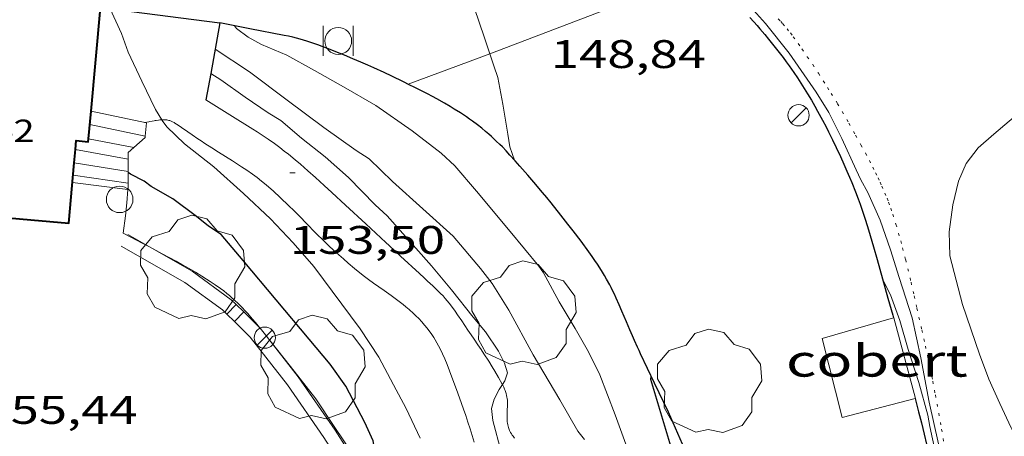
# Model space of a CAD drawing. Units: inches. Extents: x 452998 to 454004, y 4600998 to 4601508.
# Drawn here: x 453635 to 453672, y 4601251 to 4601267 of the extents above; entities that cross this region are included whole.
import ezdxf
from ezdxf.enums import TextEntityAlignment as Align

# ---------------------------------------------------------------- set-up
doc = ezdxf.new("R2010")
doc.units = ezdxf.units.IN
doc.header["$MEASUREMENT"] = 0
doc.linetypes.add('PUNTOS', pattern=[0.25, 0, -0.25])
for name, color, linetype, lineweight in [('ALTRES CARRETERES ASFALTADES', 7, 'Continuous', 0), ('ARBRE', 7, 'Continuous', 0), ('BOSC', 7, 'Continuous', 0), ('CAMI i PISTA FORESTAL', 7, 'Continuous', 0), ('COBERT', 7, 'Continuous', 0), ('CORBA DE NIVELL', 7, 'Continuous', 0), ('CORBA MESTRA', 7, 'Continuous', 0), ('COTA ALTIMETRICA', 7, 'Continuous', 0), ('COTA EDIFICI', 7, 'Continuous', 0), ('ESCALES', 7, 'Continuous', 0), ('FACANA EXTERIOR', 7, 'Continuous', 0), ('FANAL', 7, 'Continuous', 0), ('LIMIT DE PAVIMENT', 7, 'Continuous', 0), ('LIMIT ESPLANADA DE TERRA', 7, 'Continuous', 0), ('MUR', 7, 'Continuous', 0), ('MUR CONTENCIO', 7, 'Continuous', 0), ('PAL', 7, 'Continuous', 0), ('PAPERERA', 7, 'Continuous', 0), ('TANCA DE PROTECCIO DE VIAL', 7, 'Continuous', 0)]:
    doc.layers.add(name, color=color, linetype=linetype, lineweight=lineweight)
doc.styles.add('Style-Arial', font='ARIAL.TTF')
doc.linetypes.add('bosc', pattern='A,-2.235,[9,dgnlstyle-mataro.shx,S=0.035752,R=0,X=0,Y=0],-2.235', length=4.47)

# ---------------------------------------------------------------- blocks, each defined once
blk = doc.blocks.new('PAPERE')
at = {"color": 0, "linetype": 'ByBlock', "lineweight": -2, "flags": 128}
for points in [[(-0.749, 0.752), (-0.749, -0.748)], [(0.751, -0.748), (0.751, 0.752)]]:
    blk.add_lwpolyline(points, dxfattribs=at)
at = {"color": 0, "linetype": 'ByBlock', "lineweight": -2}
blk.add_circle((0, 0), 0.675, dxfattribs=at)
blk = doc.blocks.new('FANAL')
at = {"color": 0, "linetype": 'ByBlock', "lineweight": -2}
blk.add_line((0.283, 0.283), (-0.283, -0.283), dxfattribs=at)
blk.add_circle((0.0002620689868927002, 0.0006722288131713868), 0.40000000060146, dxfattribs=at)
blk = doc.blocks.new('ARBRE')
at = {"color": 0, "linetype": 'ByBlock', "lineweight": -2, "flags": 128}
blk.add_lwpolyline([(-0.507, -1.872), (-1.415, -1.448), (-1.697, -0.9400000000000001), (-1.675, -0.342), (-1.951, 0.138), (-1.943, 0.686), (-1.511, 1.208), (-0.871, 1.406), (-0.543, 1.846), (-0.027, 2.012), (0.541, 1.882), (0.933, 1.428), (1.495, 1.262), (1.921, 0.6940000000000001), (1.969, 0.068), (1.593, -0.562), (1.593, -1.098), (1.229, -1.618), (0.505, -1.886), (-0.049, -1.762), (-0.507, -1.872)], dxfattribs=at)
blk = doc.blocks.new('PAL')
at = {"color": 0, "linetype": 'ByBlock', "lineweight": -2}
blk.add_circle((0, 0), 0.5000000000992941, dxfattribs=at)
blk = doc.blocks.new('COTA')
at = {"color": 0, "linetype": 'ByBlock', "lineweight": -2}
blk.add_line((0, 0), (0.2, 0), dxfattribs=at)

msp = doc.modelspace()

# ---------------------------------------------------------------- linework, layer by layer
at = {"layer": 'ALTRES CARRETERES ASFALTADES', "color": 1, "linetype": 'Continuous', "lineweight": 20, "extrusion": (-0.01175212712057799, -0.08406825700581558, 0.996390694292227), "elevation": -391996.1614668525, "flags": 128}
msp.add_lwpolyline([(-187757.8416221331, 4603092.975109721), (-187757.8416221332, 4603092.315398155)], dxfattribs=at)
at = {"layer": 'ALTRES CARRETERES ASFALTADES', "color": 1, "linetype": 'Continuous', "lineweight": 20}
for points in [[(453638.7942415255, 4601259.032261508, 155.4472410050288), (453639.5292397058, 4601258.642255326, 155.4432409988273), (453639.779908105, 4601258.508904118, 155.4418768115561)], [(453639.779908105, 4601258.508904118, 155.4418768115561), (453640.2642378786, 4601258.251249143, 155.4392409926257), (453640.5452371762, 4601258.101246778, 155.4372409895249), (453640.7892365453, 4601257.96824472, 155.4342409848736), (453641.0022359801, 4601257.850242921, 155.4322409817729), (453641.1882354793, 4601257.746241349, 155.4292409771216), (453641.5092345431, 4601257.557238621, 155.4232409678192), (453641.7482338058, 4601257.41123658, 155.4182409600672), (453641.926233232, 4601257.299235056, 155.4142409538657), (453642.0582327765, 4601257.21223392, 155.410240947664), (453642.2552320728, 4601257.079232219, 155.405240939912), (453642.4492313265, 4601256.941230533, 155.3992409306096), (453642.5712308252, 4601256.850229466, 155.395240924408), (453642.6832303235, 4601256.761228478, 155.3902409166561), (453642.7852298367, 4601256.676227572, 155.3852409089041), (453642.8792293603, 4601256.594226732, 155.380240901152), (453642.9662288957, 4601256.51522595, 155.3752408934), (453643.1252279965, 4601256.364224509, 155.3662408794465), (453643.2602271739, 4601256.228223274, 155.3572408654928), (453643.3752264341, 4601256.107222213, 155.3492408530896), (453643.4742257606, 4601255.998221294, 155.3422408422369), (453643.6442245673, 4601255.806219706, 155.3302408236321), (453643.7692236382, 4601255.658218527, 155.3222408112288), (453643.923182325, 4601255.470604766, 155.3129863783682)], [(453643.923182325, 4601255.470604766, 155.3129863783682), (453643.9522222299, 4601255.435216794, 155.3112407941744), (453644.0922373676, 4601255.259417273, 155.3050178398798)], [(453644.0922373676, 4601255.259417273, 155.3050178398798), (453644.1322207942, 4601255.209215079, 155.3032407817712), (453645.0822131088, 4601254.002205998, 155.2672407259568), (453646.0332054175, 4601252.794196909, 155.2312406701424)], [(453646.0332054175, 4601252.794196909, 155.2312406701424), (453646.728198604, 4601251.754190024, 155.1472405399088), (453647.424191792, 4601250.714183131, 155.0632404096752), (453647.5411906227, 4601250.536181967, 155.0492403879696), (453647.6481895064, 4601250.367180893, 155.0372403693648), (453647.7471884458, 4601250.207179894, 155.0262403523104), (453647.8371874397, 4601250.056178976, 155.0172403383568), (453647.9719754783, 4601249.822542281, 155.0033529032468)]]:
    msp.add_polyline3d(points, dxfattribs=at)
at = {"layer": 'BOSC', "color": 3, "linetype": 'bosc', "lineweight": 20}
msp.add_polyline3d([(453673.3332222408, 4601249.432984559, 151.0152341336561), (453672.648231149, 4601250.746991794, 151.0152341336561), (453672.1692376676, 4601251.703996912, 151.0152341336561), (453671.7492439287, 4601252.615001511, 151.0152341336561), (453671.335250237, 4601253.531006073, 151.0152341336561), (453670.9862568206, 4601254.470010176, 151.0152341336561), (453670.3432700428, 4601256.344017961, 151.0152341336561), (453669.8672831444, 4601258.1680244, 151.0152341336561), (453669.8442900211, 4601259.079025987, 151.0152341336561), (453669.9782978923, 4601260.089026536, 151.0152341336561), (453670.1873050147, 4601260.98502634, 151.0152341336561), (453670.4783104888, 4601261.647025158, 151.0152341336561), (453670.9283157087, 4601262.243022668, 151.0072341212528), (453671.5233205083, 4601262.754018946, 150.9272339972208), (453672.0993250661, 4601263.237015324, 150.9032339600112), (453673.1233331714, 4601264.096008886, 150.8872339352048), (453673.7123369678, 4601264.476005006, 150.8072338111728), (453674.504340381, 4601264.763999444, 150.77523376156), (453675.5223430519, 4601264.907991942, 150.77523376156), (453676.1063438738, 4601264.896987493, 150.7832337739633), (453676.6843436925, 4601264.754982888, 150.7272336871408), (453678.3223419982, 4601264.196969595, 150.5672334390768), (453679.8043398646, 4601263.612957444, 150.4632332778352), (453680.3703242593, 4601263.398423181, 150.4512942186951)], dxfattribs=at)
at = {"layer": 'CAMI i PISTA FORESTAL', "color": 7, "linetype": 'Continuous', "lineweight": 0}
for points in [[(453641.9012843485, 4601264.041245699, 153.7692384034576), (453642.7972815037, 4601263.483238035, 153.7352383507441), (453643.6722787251, 4601262.938230551, 153.695238288728), (453643.8292782173, 4601262.839229207, 153.6882382778752), (453643.9742777213, 4601262.744227959, 153.6812382670224), (453644.2442767514, 4601262.561225627, 153.6672382453168), (453644.4762758591, 4601262.39622361, 153.655238226712), (453644.6772750402, 4601262.247221855, 153.645238211208), (453644.8502743069, 4601262.115220336, 153.635238195704), (453645.0012736456, 4601261.997219008, 153.6272381833008), (453645.2612724477, 4601261.786216709, 153.6122381600448), (453645.4532715238, 4601261.625215002, 153.6012381429904), (453645.7382700916, 4601261.378212457, 153.5842381166336), (453646.0182686136, 4601261.126209942, 153.5672380902768), (453646.3512668081, 4601260.820206941, 153.5452380561681), (453646.6412652319, 4601260.553204326, 153.5232380220592), (453647.1492624684, 4601260.085199745, 153.4802379553921), (453647.9082583187, 4601259.383192899, 153.4092378453136), (453648.6662541599, 4601258.680186057, 153.335237730584), (453648.7892534856, 4601258.566184947, 153.3222377104288), (453649.0202522276, 4601258.353182864, 153.2922376639168), (453649.2212511204, 4601258.166181049, 153.2612376158544), (453649.9262472511, 4601257.512174686, 153.1422374313568), (453650.101246278, 4601257.348173104, 153.115237389496), (453650.2322455479, 4601257.22517192, 153.0962373600384), (453650.4282444557, 4601257.041170146, 153.0732373243792), (453650.6242433558, 4601256.856168373, 153.055237296472), (453650.7242427598, 4601256.757167461, 153.0492372871696), (453650.81524218, 4601256.662166623, 153.0462372825184), (453650.8982416106, 4601256.57016585, 153.0442372794176), (453650.9732410516, 4601256.481165144, 153.0442372794176), (453651.0422405136, 4601256.396164489, 153.0452372809681), (453651.1682394798, 4601256.234163281, 153.0492372871696), (453651.2752385379, 4601256.088162243, 153.055237296472), (453651.3662376926, 4601255.958161351, 153.0612373057744), (453651.5222361893, 4601255.72815981, 153.0712373212784), (453651.7532338994, 4601255.379157517, 153.0842373414336), (453651.869232759, 4601255.205156366, 153.0872373460848), (453651.9872316368, 4601255.033155205, 153.0872373460848), (453652.1292302941, 4601254.827153808, 153.0842373414336), (453652.2512291098, 4601254.646152602, 153.0792373336816), (453652.3562280662, 4601254.487151559, 153.0742373259297), (453652.5352262267, 4601254.208149767, 153.0642373104257), (453652.6662248214, 4601253.996148445, 153.0542372949216), (453652.7622237486, 4601253.835147467, 153.0462372825184), (453652.9042221098, 4601253.590146009, 153.0312372592624), (453653.0422204268, 4601253.340144575, 153.0152372344561), (453653.0483007194, 4601253.328562852, 153.0140790667585)], [(453640.2401727521, 4601263.296326119, 153.9912594214369), (453640.2002760358, 4601263.293257446, 153.9992387600496), (453640.1702759665, 4601263.290257669, 154.0022387647008), (453640.1172758312, 4601263.283258059, 154.0032387662513), (453640.0372756238, 4601263.27225865, 154.0002387616), (453639.9972755085, 4601263.265258943, 154.0022387647008), (453639.958275395, 4601263.258259227, 154.0072387724528), (453639.877275148, 4601263.242259818, 154.0272388034609), (453639.796274901, 4601263.226260408, 154.0472388344688), (453639.7562747783, 4601263.218260698, 154.055238846872), (453639.6002743316, 4601263.19126184, 154.060238854624)], [(453645.0222589811, 4601260.060215846, 153.6632382391152), (453644.6942608323, 4601260.371218816, 153.6692382484176), (453644.4442621975, 4601260.602221072, 153.6742382561696), (453644.2542631852, 4601260.771222776, 153.6772382608208), (453644.1082638921, 4601260.894224074, 153.6792382639216), (453643.998264412, 4601260.98522505, 153.6812382670224), (453643.8282651424, 4601261.116226543, 153.6842382716736), (453643.6552658302, 4601261.242228051, 153.6872382763249), (453643.4352666349, 4601261.393229953, 153.6912382825264), (453643.2412673128, 4601261.522231625, 153.6962382902784), (453642.897268464, 4601261.744234581, 153.7052383042321), (453642.3792701496, 4601262.07223902, 153.7192383259376), (453642.1212710016, 4601262.237241234, 153.7272383383408), (453641.8652718718, 4601262.404243434, 153.7352383507441), (453641.724272374, 4601262.499244651, 153.7412383600465), (453641.601272813, 4601262.582245713, 153.7482383708992), (453641.3882736134, 4601262.73124756, 153.7672384003568), (453641.2292742091, 4601262.842248939, 153.7832384251633), (453640.987275101, 4601263.009251034, 153.8132384716752), (453640.8642755325, 4601263.091252093, 153.8302384980321), (453640.7402759549, 4601263.172253161, 153.8472385243888), (453640.709276051, 4601263.191253426, 153.8522385321408), (453640.6502761947, 4601263.222253921, 153.8662385538465), (453640.596276278, 4601263.244254365, 153.8812385771024), (453640.5492763341, 4601263.261254747, 153.8972386019088), (453640.5062763584, 4601263.273255092, 153.9112386236144), (453640.4312763559, 4601263.288255685, 153.9372386639249), (453640.3732763191, 4601263.295256136, 153.9562386933824), (453640.3302762677, 4601263.297256465, 153.9692387135376), (453640.2652761745, 4601263.298256961, 153.9862387398944), (453640.2401727521, 4601263.296326119, 153.9912594214369)], [(453651.9902022171, 4601251.155149169, 153.1072373770928), (453651.8322058114, 4601251.661151153, 153.1222374003489), (453651.752207607, 4601251.914152151, 153.1282374096513), (453651.6682093813, 4601252.165153178, 153.135237420504), (453651.5852110736, 4601252.405154181, 153.1402374282561), (453651.4372140309, 4601252.825155955, 153.1442374344576), (453651.3242162381, 4601253.139157299, 153.145237436008), (453651.1512195286, 4601253.608159338, 153.1492374422096), (453651.0622211736, 4601253.843160379, 153.1532374484112), (453650.9722228096, 4601254.077161424, 153.1592374577137), (453650.8842243273, 4601254.295162429, 153.1672374701168), (453650.8012256174, 4601254.482163348, 153.1762374840705), (453650.7232267257, 4601254.644164192, 153.1842374964736), (453650.6502276671, 4601254.783164961, 153.1922375088768), (453650.5842284753, 4601254.903165648, 153.1992375197297), (453650.5232291699, 4601255.007166272, 153.2052375290321), (453650.467229766, 4601255.097166836, 153.2112375383345), (453650.3652307687, 4601255.250167848, 153.220237552288), (453650.2842315005, 4601255.363168637, 153.2272375631408), (453650.2212320402, 4601255.447169247, 153.2332375724432), (453650.1222328123, 4601255.569170186, 153.240237583296), (453650.0172335525, 4601255.688171168, 153.2472375941489), (453649.9012343059, 4601255.811172239, 153.2532376034513), (453649.7972349262, 4601255.914173187, 153.2572376096528), (453649.7042354497, 4601256.00217403, 153.260237614304), (453649.5382363153, 4601256.150175518, 153.2642376205056), (453649.4122369319, 4601256.25717664, 153.2682376267072), (453649.3152373809, 4601256.336177499, 153.2732376344592), (453649.1692380271, 4601256.451178784, 153.2822376484128), (453649.0202386611, 4601256.565180092, 153.2952376685681), (453648.8712392723, 4601256.676181395, 153.3112376933744), (453648.6062402878, 4601256.864183697, 153.3412377398864), (453648.2082417954, 4601257.144187151, 153.3902378158561), (453648.0122425841, 4601257.288188862, 153.415237854616), (453647.8192434078, 4601257.436190556, 153.4392378918257), (453647.4932449055, 4601257.700193439, 153.4822379584928), (453647.2522460645, 4601257.90219558, 153.5152380096561), (453647.0732469555, 4601258.056197176, 153.5392380468657), (453646.8082483202, 4601258.29019955, 153.57523810268), (453646.5462497349, 4601258.53020191, 153.6072381522928), (453646.4482502887, 4601258.623202798, 153.6182381693472), (453646.2672513435, 4601258.799204445, 153.6332381926032), (453646.1112522928, 4601258.956205872, 153.6432382081072), (453645.975253129, 4601259.094207117, 153.6492382174096), (453645.7392546146, 4601259.338209286, 153.655238226712), (453645.3842568336, 4601259.703212546, 153.6592382329137), (453645.2052579218, 4601259.883214183, 153.660238234464), (453645.0222589811, 4601260.060215846, 153.6632382391152)], [(453653.0483007194, 4601253.328562852, 153.0140790667585), (453653.0632201558, 4601253.300144354, 153.0112372282544), (453653.0992196426, 4601253.225143964, 153.0002372112), (453653.1282191792, 4601253.15814364, 152.9872371910448), (453653.1512187672, 4601253.099143375, 152.9732371693393), (453653.1842180217, 4601252.994142961, 152.9482371305792), (453653.2052174472, 4601252.914142678, 152.930237102672), (453653.2172170106, 4601252.854142494, 152.9192370856176), (453653.225216674, 4601252.808142362, 152.9122370747648), (453653.2342161644, 4601252.739142187, 152.905237063912), (453653.239215641, 4601252.66914204, 152.9032370608113), (453653.2402152328, 4601252.615141949, 152.9042370623616), (453653.2382145165, 4601252.521141819, 152.9072370670128), (453653.2292134327, 4601252.380141667, 152.9142370778657), (453653.2262128969, 4601252.310141583, 152.9172370825168), (453653.2242123551, 4601252.239141487, 152.9192370856176), (453653.2242115432, 4601252.132141321, 152.9212370887184), (453653.2262109393, 4601252.052141182, 152.9232370918192), (453653.2332100321, 4601251.931140942, 152.92523709492), (453653.2402095877, 4601251.871140796, 152.9262370964705), (453653.2492091464, 4601251.811140634, 152.9272370980208), (453653.2602087841, 4601251.761140473, 152.9282370995712), (453653.2722084536, 4601251.71514031, 152.9282370995712), (453653.2872081507, 4601251.672140131, 152.9292371011216), (453653.3192076008, 4601251.593139765, 152.930237102672), (453653.3532071452, 4601251.526139403, 152.930237102672), (453653.3872067654, 4601251.469139057, 152.930237102672), (453653.4202064523, 4601251.421138732, 152.930237102672), (453653.4502061954, 4601251.381138442, 152.930237102672), (453653.5082057845, 4601251.315137899, 152.930237102672)]]:
    msp.add_polyline3d(points, dxfattribs=at)
at = {"layer": 'COBERT', "color": 1, "linetype": 'Continuous', "lineweight": 0, "elevation": 150.9121784098536, "flags": 128}
msp.add_lwpolyline([(453667.74926194, 4601255.8370377), (453667.7492590844, 4601255.837036907)], dxfattribs=at)
at = {"layer": 'COBERT', "color": 1, "linetype": 'Continuous', "lineweight": 0, "elevation": 150.8641784940701}
msp.add_lwpolyline([(453668.5662373306, 4601252.803026004), (453668.5802497443, 4601252.807025727), (453667.7672591505, 4601255.842036777), (453667.74926194, 4601255.8370377)], dxfattribs=at)
at = {"layer": 'COBERT', "color": 1, "linetype": 'Continuous', "lineweight": 0}
msp.add_polyline3d([(453667.7492621742, 4601255.837036856, 150.9122339739648), (453665.0642521767, 4601255.068056037, 151.1032342700912), (453665.8262307927, 4601252.094045645, 151.1432343321072), (453668.5662404203, 4601252.803025953, 150.8642338995456)], dxfattribs=at)
at = {"layer": 'CORBA DE NIVELL', "color": 30, "linetype": 'Continuous', "lineweight": 0}
for points, elevation in [([(453652.5714171915, 4601265.779632823), (453652.3573185568, 4601266.413170041), (453652.002326125, 4601267.483174394), (453651.7623284996, 4601267.845176776), (453651.5923317491, 4601268.308178783), (453651.4593352911, 4601268.802180558), (453651.3493437704, 4601269.942183161), (453651.3783473283, 4601270.405183658), (453651.6283600912, 4601272.03618429), (453651.8153681433, 4601273.059184457), (453651.878351262, 4601273.782926871)], 149.0002310096), ([(453653.507285141, 4601261.774154123), (453653.3302886983, 4601262.279156248), (453653.2532922058, 4601262.757157574), (453653.062300438, 4601263.881160766), (453652.872307807, 4601264.891163774), (453652.7233109069, 4601265.330165585), (453652.5714171915, 4601265.779632823)], 149.0002310096), ([(453653.0483007194, 4601253.328562852), (453653.14022155, 4601253.468144029), (453653.2342239568, 4601253.766143778), (453653.1302266257, 4601254.139145146), (453652.8962296015, 4601254.579147603), (453652.4092343854, 4601255.309152431), (453651.952237903, 4601255.866156762), (453651.1402444593, 4601256.89616452), (453650.3842501236, 4601257.797171653), (453648.7202618312, 4601259.680187198), (453648.2682642792, 4601260.095191272), (453647.2572705345, 4601261.12620054), (453646.3812750112, 4601261.895208379), (453645.4952790096, 4601262.603216199), (453644.7232828053, 4601263.261223077), (453644.2442843238, 4601263.559227173), (453643.3822874791, 4601264.151234632), (453642.4672909318, 4601264.793242571), (453642.0814689054, 4601265.035135069)], 153.0002372112), ([(453649.952200279, 4601251.316164883), (453649.4302078767, 4601252.424170561), (453648.9522139113, 4601253.317175573), (453648.4012209633, 4601254.359181369), (453647.7002280103, 4601255.431188349), (453645.9632431025, 4601257.775205163), (453645.177248614, 4601258.662212502), (453644.3252541447, 4601259.565220367), (453643.3182597992, 4601260.516229482), (453642.1962656549, 4601261.517239547), (453641.1022705447, 4601262.385249194), (453640.4312743453, 4601263.023255274), (453640.2542759602, 4601263.272257003), (453640.2401727521, 4601263.296326119)], 154.0002387616), ([(453653.5288747962, 4601247.672532157), (453653.6311812247, 4601248.053131909), (453653.6341839381, 4601248.41013244), (453653.5581870602, 4601248.837133679), (453653.3201931861, 4601249.693136811), (453653.002201047, 4601250.794140932), (453652.6912095181, 4601251.97414512), (453652.6342128669, 4601252.427146255), (453652.7382156762, 4601252.776146007), (453652.9242187265, 4601253.14014516), (453653.0483007194, 4601253.328562852)], 153.0002372112)]:
    msp.add_lwpolyline(points, dxfattribs=dict(at, elevation=elevation))
at = {"layer": 'CORBA DE NIVELL', "color": 30, "linetype": 'Continuous', "lineweight": 0, "flags": 128}
for points, elevation in [([(453669.4352288687, 4601251.103016724), (453669.0892401537, 4601252.661021765), (453668.7812523778, 4601254.335026697), (453668.4522632414, 4601255.834031519), (453667.9672740605, 4601257.359037562), (453667.6322814701, 4601258.404041723), (453667.246289271, 4601259.511046369), (453666.787296496, 4601260.557051473), (453666.5162996571, 4601261.029054261), (453666.3403022978, 4601261.413056192), (453665.8073104476, 4601262.596062071), (453665.3243170814, 4601263.569067244), (453664.8473221768, 4601264.338072056), (453663.8223317337, 4601265.80708211), (453662.9323387912, 4601266.919090588), (453662.2593434461, 4601267.670096857)], 147.0002279088), ([(453640.2401727521, 4601263.296326119), (453640.0122787186, 4601263.68525948), (453639.4922860083, 4601264.752265079), (453638.9802934394, 4601265.836270645), (453638.7292984299, 4601266.545273648), (453638.3083047578, 4601267.465278269)], 154.0002387616), ([(453657.6862105396, 4601251.088105847), (453657.2882182461, 4601252.185110567), (453656.7102288072, 4601253.695117294), (453656.2802346734, 4601254.556121892), (453655.7842405663, 4601255.434127017), (453655.1852473161, 4601256.446133131), (453654.5872546292, 4601257.532139353), (453654.4162562836, 4601257.785141042), (453653.3442645158, 4601259.089151197), (453652.0682740706, 4601260.609163235), (453651.2552800714, 4601261.566170888), (453650.7512828941, 4601262.041175448), (453649.6502875682, 4601262.882185106), (453648.2962927, 4601263.835196857), (453647.0692961317, 4601264.538207257), (453645.9812990885, 4601265.150216461), (453644.9473018331, 4601265.723225195), (453643.988303442, 4601266.131233104), (453643.4903047261, 4601266.402237303), (453643.0533065753, 4601266.735241135), (453642.9723071781, 4601266.831241897)], 151.0002341104), ([(453656.139209469, 4601251.263117856), (453655.8822114, 4601251.570120282), (453655.2072192915, 4601252.74812723), (453654.2092306431, 4601254.448137438), (453653.2882419699, 4601256.129147033), (453652.6602485686, 4601257.127153345), (453652.2222522296, 4601257.699157555), (453651.1982598988, 4601258.919167217), (453648.9132719183, 4601260.970187734), (453648.0402770446, 4601261.824195681), (453647.550278637, 4601262.13419988), (453646.3382833743, 4601263.006210429), (453644.9512890392, 4601264.036222548), (453643.5452949476, 4601265.102234869), (453642.2472993543, 4601265.948246029)], 152.0002356608), ([(453642.0814689054, 4601265.035135069), (453642.0812921695, 4601265.035245874)], 153.0002372112), ([(453670.0031590866, 4601241.789997976), (453670.0651712621, 4601243.381999975), (453670.0241833765, 4601244.987002774), (453669.9661898423, 4601245.851004553), (453669.9311963512, 4601246.716006159), (453669.8422017976, 4601247.452007975), (453669.6912129828, 4601248.957011456), (453669.5762175012, 4601249.576013287), (453669.3112264913, 4601250.815017219), (453669.1162333061, 4601251.753020152), (453669.0402364433, 4601252.182021393), (453668.6992452321, 4601253.410025885), (453668.302253972, 4601254.643030809), (453667.9892617951, 4601255.738034882), (453667.6412685548, 4601256.700039014), (453667.3582722437, 4601257.244042004)], 148.0002294592)]:
    msp.add_lwpolyline(points, dxfattribs=dict(at, elevation=elevation))
at = {"layer": 'CORBA MESTRA', "color": 30, "linetype": 'Continuous', "lineweight": 30, "flags": 128}
for points, elevation in [([(453638.9785484628, 4601261.314020868), (453638.9782591254, 4601261.314263649)], 155.000240312), ([(453664.8859965421, 4601221.41300521), (453664.6580049598, 4601222.569008732), (453664.2960173049, 4601224.270014116), (453664.063030753, 4601226.090018705), (453663.8750387775, 4601227.186021832), (453663.5180535432, 4601229.20502767), (453663.3210617207, 4601230.323030897), (453663.0410709986, 4601231.603035007), (453662.8650786396, 4601232.646037959), (453662.8020868578, 4601233.742040138), (453662.5031141191, 4601237.396048072), (453662.3521219582, 4601238.460050866), (453662.0141340219, 4601240.119056002), (453661.717146172, 4601241.781060833), (453661.3561591636, 4601243.567066341), (453660.8291727401, 4601245.464073281), (453660.4941795958, 4601246.436077329), (453660.1321899606, 4601247.876082308), (453659.7022027239, 4601249.646088315), (453659.4872099022, 4601250.636091481), (453658.6332304683, 4601253.521102435), (453658.6452314126, 4601253.643102532)], 150.00023256)]:
    msp.add_lwpolyline(points, dxfattribs=dict(at, elevation=elevation))
at = {"layer": 'CORBA MESTRA', "color": 30, "linetype": 'Continuous', "lineweight": 30, "elevation": 155.000240312}
msp.add_lwpolyline([(453647.9719754783, 4601249.822542281), (453648.1471872602, 4601249.969176491), (453648.3081921003, 4601250.574176206), (453648.1931967401, 4601251.209178064), (453647.8782014567, 4601251.895181517), (453647.1632107734, 4601253.269189072), (453646.5772161171, 4601254.093194796), (453645.7852220518, 4601255.037202269), (453643.307240707, 4601258.002225667), (453642.4722467725, 4601258.972233507), (453641.995248461, 4601259.292237623), (453641.5502505632, 4601259.66024157), (453640.6602542139, 4601260.323249349), (453639.8432564603, 4601260.786256268), (453639.5822575656, 4601260.985258556), (453639.0652587064, 4601261.241262876), (453638.9785484628, 4601261.314020868)], dxfattribs=at)
at = {"layer": 'ESCALES', "color": 1, "linetype": 'Continuous', "lineweight": 0}
for points, elevation in [([(453637.5842744382, 4601263.617277797), (453637.5843260164, 4601263.617266884)], 154.2522391522998), ([(453637.5392705596, 4601263.115277359), (453639.6238209651, 4601262.674355931)], 154.2222391057888), ([(453639.673274324, 4601263.175261267), (453639.6238209651, 4601262.674355931)], 154.2152390943374), ([(453637.4902663864, 4601262.575276894), (453637.4906929333, 4601262.575196647)], 154.2242391088896), ([(453637.4906929333, 4601262.575196647), (453639.1911948871, 4601262.255276983)], 154.2242391088896), ([(453639.6192700911, 4601262.628260826), (453639.1911948871, 4601262.255276983)], 154.4632394794608), ([(453636.9942626127, 4601262.179280045), (453636.9947226593, 4601262.179195509)], 154.2262391119904), ([(453638.9742648251, 4601262.066264847), (453638.9785484628, 4601261.314020868)], 154.7112398641184), ([(453636.9492586809, 4601261.670279596), (453636.9494464361, 4601261.670249521)], 154.2282391150912), ([(453638.9785484628, 4601261.314020868), (453638.9808815119, 4601260.904317191)], 155.0715448762865), ([(453636.9082550815, 4601261.204279184), (453638.9808815119, 4601260.904317191)], 154.230239118192), ([(453638.9822541922, 4601260.663262609), (453638.9702175733, 4601260.664834691)], 155.4072409430132)]:
    msp.add_lwpolyline(points, dxfattribs=dict(at, elevation=elevation))
at = {"layer": 'ESCALES', "color": 1, "linetype": 'Continuous', "lineweight": 0, "flags": 128}
for points, elevation in [([(453637.5843260164, 4601263.617266884), (453639.6732743229, 4601263.175261259)], 154.2522376461843), ([(453639.6238209651, 4601262.674355931), (453639.6192700899, 4601262.628260828)], 154.435014908989), ([(453639.6238209651, 4601262.674355931), (453639.6242704461, 4601262.674260857)], 154.2222391057888), ([(453636.9947226593, 4601262.179195509), (453638.9752629221, 4601261.815264449)], 154.2262391119904), ([(453639.1911948871, 4601262.255276983), (453638.9742648263, 4601262.066264848)], 154.6278316479472), ([(453639.1911948871, 4601262.255276983), (453639.1912665956, 4601262.255263492)], 154.2242391088896), ([(453636.9494464361, 4601261.670249521), (453638.9782593607, 4601261.345263698)], 154.2282391150912), ([(453638.9702175733, 4601260.664834691), (453636.8842530188, 4601260.937278955)], 155.4070803016096), ([(453638.9808815119, 4601260.904317191), (453638.9812560191, 4601260.90426299)], 154.230239118192), ([(453638.9808815119, 4601260.904317191), (453638.9822541922, 4601260.663262612)], 155.2677821246706)]:
    msp.add_lwpolyline(points, dxfattribs=dict(at, elevation=elevation))
at = {"layer": 'FACANA EXTERIOR', "color": 1, "linetype": 'Continuous', "lineweight": 40}
for points in [[(453623.4692933471, 4601268.811405944, 158.7192460779376), (453622.5802911857, 4601268.890399816, 158.7192460779376), (453622.1392528374, 4601263.926395466, 158.3832455570032), (453630.4572601262, 4601263.187331206, 158.4712456934384), (453630.1722353587, 4601259.981328399, 158.2232453089393), (453636.7472411213, 4601259.397277605, 158.2072452841328), (453636.9494464361, 4601261.670249521, 158.3999443819988)], [(453637.5843260164, 4601263.617266884, 158.5073402557537), (453637.9343045345, 4601267.512281179, 158.6842460236736)], [(453637.4906929333, 4601262.575196647, 158.4600109723578), (453637.5843260164, 4601263.617266884, 158.5073402557537)], [(453636.9947226593, 4601262.179195509, 158.4430920479532), (453637.0242651782, 4601262.511280331, 158.4712456934384), (453637.4812655757, 4601262.4702768, 158.4552456686321), (453637.4906929333, 4601262.575196647, 158.4600109723578)], [(453636.9494464361, 4601261.670249521, 158.3999443819988), (453636.9947226593, 4601262.179195509, 158.4430920479532)]]:
    msp.add_polyline3d(points, dxfattribs=at)
at = {"layer": 'LIMIT DE PAVIMENT', "color": 1, "linetype": 'Continuous', "lineweight": 20, "extrusion": (0.04507849653865968, 0.01683636102433174, 0.9988415620594052), "elevation": 98067.4097239186, "flags": 128}
msp.add_lwpolyline([(4151710.440405367, -2032517.871710123), (4151710.440405365, -2032515.024656358)], dxfattribs=at)
at = {"layer": 'LIMIT ESPLANADA DE TERRA', "color": 7, "linetype": 'PUNTOS', "lineweight": 0}
msp.add_polyline3d([(453663.4203409059, 4601267.098087163, 146.6692273956176), (453663.5113402958, 4601266.999086318, 146.660227381664), (453663.5943397113, 4601266.905085542, 146.6512273677104), (453663.7463385661, 4601266.723084107, 146.6362273444544), (453663.8743375354, 4601266.561082886, 146.6232273242993), (453663.9843366133, 4601266.417081827, 146.6122273072448), (453664.1713349532, 4601266.160080009, 146.5942272793376), (453664.3083336861, 4601265.965078667, 146.5822272607328), (453664.5103317533, 4601265.669076676, 146.565227234376), (453664.7113298039, 4601265.37107469, 146.5512272126704), (453664.9273276803, 4601265.047072547, 146.5382271925152), (453665.1113257956, 4601264.761070708, 146.5292271785616), (453665.2703241376, 4601264.510069113, 146.5212271661585), (453665.4073226731, 4601264.28906773, 146.5162271584065), (453665.6423200859, 4601263.900065345, 146.5062271429024), (453665.8163181249, 4601263.606063568, 146.4982271304992), (453666.072315153, 4601263.162060938, 146.4862271118944), (453666.3243121444, 4601262.714058331, 146.4712270886384), (453666.5243097154, 4601262.353056253, 146.4572270669328), (453666.6963075769, 4601262.036054458, 146.445227048328), (453666.8443056894, 4601261.757052901, 146.435227032824), (453666.9713040349, 4601261.51305156, 146.42522701732), (453667.0783025619, 4601261.297050413, 146.4172270049168), (453667.1703012705, 4601261.108049422, 146.410226994064), (453667.2483001242, 4601260.941048572, 146.4042269847616), (453667.3152991128, 4601260.794047835, 146.3982269754592), (453667.4272973212, 4601260.535046583, 146.3882269599552), (453667.5072959581, 4601260.339045674, 146.3812269491024), (453667.5642949236, 4601260.19104501, 146.3762269413504), (453667.6462933511, 4601259.967044041, 146.3672269273968), (453667.7222917542, 4601259.741043114, 146.3592269149936), (453667.8412890554, 4601259.361041622, 146.345226893288), (453667.939286673, 4601259.02704036, 146.3322268731328), (453668.021284577, 4601258.734039284, 146.320226854528), (453668.0912827356, 4601258.477038355, 146.310226839024), (453668.207279501, 4601258.027036778, 146.2912268095664), (453668.2902770575, 4601257.688035621, 146.2782267894112), (453668.4102733739, 4601257.17803392, 146.2582267584032), (453668.5262696766, 4601256.667032248, 146.2392267289456), (453668.6302663096, 4601256.202030739, 146.2242267056896), (453668.8142604186, 4601255.38802808, 146.2032266731312), (453668.950256001, 4601254.778026102, 146.1922266560768), (453669.0492526795, 4601254.320024641, 146.185226645224), (453669.1222501825, 4601253.976023554, 146.1822266405728), (453669.2262464209, 4601253.459021963, 146.1782266343712), (453669.3242426349, 4601252.940020415, 146.17522662972), (453669.4492376009, 4601252.251018398, 146.1762266312705), (453669.5572331854, 4601251.647016642, 146.180226637472), (453669.7432254615, 4601250.591013594, 146.1932266576273)], dxfattribs=at)
at = {"layer": 'MUR', "color": 1, "linetype": 'Continuous', "lineweight": 20}
for points, elevation in [([(453657.1503063363, 4601267.517347514), (453652.5714171915, 4601265.779632823)], 149.1674035152693), ([(453638.970254189, 4601260.665262708), (453638.9702175733, 4601260.664834691)], 155.4072409426444)]:
    msp.add_lwpolyline(points, dxfattribs=dict(at, elevation=elevation))
at = {"layer": 'MUR', "color": 1, "linetype": 'Continuous', "lineweight": 20, "flags": 128}
for points, elevation in [([(453652.5714171915, 4601265.779632823), (453652.1723123142, 4601265.628170232)], 149.1451692162337), ([(453638.9702175733, 4601260.664834691), (453638.9282503984, 4601260.174262267), (453638.8852466064, 4601259.683261829)], 155.4072827854572)]:
    msp.add_lwpolyline(points, dxfattribs=dict(at, elevation=elevation))
at = {"layer": 'MUR CONTENCIO', "color": 1, "linetype": 'Continuous', "lineweight": 30, "flags": 128}
for points, elevation in [([(453638.6113086325, 4601267.427311495), (453642.4283072224, 4601266.948246206), (453642.4263071358, 4601266.937246205)], 154.3032392313712), ([(453642.0814689054, 4601265.035135069), (453641.9012843483, 4601264.041245696)], 154.2743397129923)]:
    msp.add_lwpolyline(points, dxfattribs=dict(at, elevation=elevation))
at = {"layer": 'MUR CONTENCIO', "color": 1, "linetype": 'Continuous', "lineweight": 30, "elevation": 154.303239231318}
msp.add_lwpolyline([(453642.4263071359, 4601266.937246203), (453642.0814689054, 4601265.035135069)], dxfattribs=at)
at = {"layer": 'MUR CONTENCIO', "color": 1, "linetype": 'Continuous', "lineweight": 30}
for points in [[(453648.6003025571, 4601265.072196469, 150.7422337103968), (453648.2103033182, 4601265.252199707, 150.7422337103968), (453647.9863037373, 4601265.353201563, 150.7432337119472), (453647.7283041871, 4601265.465203693, 150.745233715048), (453647.4313046826, 4601265.591206143, 150.7512337243504), (453647.1083051986, 4601265.725208801, 150.7592337367537), (453646.7843056978, 4601265.857211464, 150.7672337491568), (453646.567306014, 4601265.943213244, 150.7732337584592), (453646.277306399, 4601266.053215615, 150.780233769312), (453646.1113066044, 4601266.114216969, 150.785233777064), (453645.9203068091, 4601266.180218522, 150.7902337848161), (453645.7003070067, 4601266.2512203, 150.7962337941185), (453645.4483071851, 4601266.326222328, 150.8042338065216), (453645.312307255, 4601266.363223417, 150.8082338127232), (453645.1673073109, 4601266.400224576, 150.8122338189249), (453645.0113073422, 4601266.436225816, 150.8172338266768), (453644.8443073413, 4601266.470227134, 150.8232338359792), (453643.5543072306, 4601266.719237309, 150.8672339041968), (453642.4263071358, 4601266.937246205, 150.9062339646624)], [(453662.3463395672, 4601267.141095378, 149.0892311475856), (453662.4943386129, 4601266.985094013, 149.0832311382832), (453662.6213377551, 4601266.846092833, 149.0772311289808), (453662.7293369818, 4601266.722091822, 149.0722311212288), (453662.9163356024, 4601266.502090062, 149.0642311088256), (453663.0533345402, 4601266.334088763, 149.0572310979728), (453663.2553329184, 4601266.079086834, 149.0482310840192), (453663.4553312785, 4601265.822084919, 149.0392310700657), (453663.5973300798, 4601265.635083552, 149.0332310607633), (453663.719329017, 4601265.47008237, 149.0282310530112), (453663.8243280796, 4601265.325081347, 149.0242310468096), (453664.0033264071, 4601265.068079591, 149.0182310375072), (453664.1353251246, 4601264.872078286, 149.0142310313056), (453664.3273231764, 4601264.57607637, 149.010231025104), (453664.5133211809, 4601264.275074492, 149.0072310204528), (453664.6613195362, 4601264.028072986, 149.0062310189024), (453664.7873180775, 4601263.810071693, 149.005231017352), (453664.8953167957, 4601263.619070577, 149.0042310158017), (453665.0803145256, 4601263.282068651, 149.0042310158017), (453665.2143127984, 4601263.027067238, 149.0042310158017), (453665.3123114935, 4601262.835066197, 149.0042310158017), (453665.4563095089, 4601262.544064653, 149.005231017352), (453665.5963074952, 4601262.250063135, 149.0072310204528), (453665.7513051936, 4601261.915061439, 149.0092310235537), (453665.8843031692, 4601261.621059975, 149.0112310266544), (453665.9993013823, 4601261.362058701, 149.0122310282048), (453666.0962998178, 4601261.136057613, 149.0142310313056), (453666.1802984382, 4601260.937056668, 149.0152310328561), (453666.3222960027, 4601260.587055048, 149.0172310359568), (453666.4232941561, 4601260.323053872, 149.0182310375072), (453666.4962927518, 4601260.123053009, 149.020231040608), (453666.6002906368, 4601259.823051754, 149.0212310421585), (453666.6972884806, 4601259.519050547, 149.0232310452592), (453666.8082858757, 4601259.153049137, 149.02523104836), (453666.997281305, 4601258.51204671, 149.0292310545616), (453667.136277871, 4601258.031044909, 149.0312310576624), (453667.3402726938, 4601257.307042238, 149.035231063864), (453667.5422675136, 4601256.583039585, 149.0392310700657), (453667.7192629472, 4601255.945037252, 149.040231071616), (453667.74926194, 4601255.8370377, 149.040231071616)], [(453659.9032124592, 4601250.888088715, 150.0232325956592), (453659.2932221285, 4601252.287095513, 150.0712326700784), (453658.7682296532, 4601253.3861012, 150.1472327879088), (453658.242237184, 4601254.486106897, 150.2232329057393), (453658.1832380411, 4601254.611107538, 150.230232916592), (453658.1252389072, 4601254.737108174, 150.2362329258945), (453658.0112406501, 4601254.990109431, 150.240232932096), (453657.9372418252, 4601255.160110256, 150.240232932096), (453657.8402433972, 4601255.387111343, 150.2362329258945), (453657.7122454978, 4601255.690112785, 150.2272329119408), (453657.5402482965, 4601256.094114716, 150.2132328902352), (453657.4402498866, 4601256.324115831, 150.2072328809328), (453657.3242516946, 4601256.586117118, 150.2042328762816), (453657.2602526501, 4601256.725117819, 150.2042328762816), (453657.1902536569, 4601256.872118578, 150.2072328809328), (453657.1372543942, 4601256.980119148, 150.210232885584), (453657.0822551284, 4601257.088119733, 150.2132328902352), (453656.9662565496, 4601257.29912094, 150.2192328995376), (453656.8852574787, 4601257.43812177, 150.2232329057393), (453656.7742586951, 4601257.621122896, 150.2292329150417), (453656.6182602819, 4601257.862124453, 150.2372329274448), (453656.5272611651, 4601257.997125353, 150.2422329351969), (453656.4202621676, 4601258.151126403, 150.2482329444993), (453656.2952632941, 4601258.325127621, 150.255232955352), (453656.00426584, 4601258.720130443, 150.2732329832592), (453655.7082683402, 4601259.110133293, 150.2922330127168), (453655.5092699893, 4601259.368135203, 150.3042330313216), (453655.2402721671, 4601259.710137774, 150.3212330576784), (453654.8772750491, 4601260.164141231, 150.3432330917873), (453654.7162763095, 4601260.363142762, 150.3512331041904), (453654.5532775515, 4601260.560144305, 150.3592331165936), (453654.2252800172, 4601260.952147401, 150.370233133648), (453654.0032816383, 4601261.211149486, 150.3772331445008), (453653.7042837696, 4601261.553152286, 150.3882331615552), (453653.5312849734, 4601261.7471539, 150.3962331739585), (453653.3322863418, 4601261.968155752, 150.4072331910128), (453653.1912872764, 4601262.120157057, 150.4182332080672), (453653.0472881913, 4601262.270158382, 150.4332332313232), (453652.9502887769, 4601262.367159269, 150.4462332514784), (453652.8192895451, 4601262.495160461, 150.4642332793856), (453652.6402905346, 4601262.662162079, 150.4912333212465), (453652.5352910775, 4601262.755163019, 150.5072333460528), (453652.4152916805, 4601262.859164091, 150.52523337396), (453652.2742923496, 4601262.976165343, 150.5462334065184), (453652.1102930742, 4601263.105166786, 150.5692334421776), (453651.9192938631, 4601263.248168457, 150.5932334793872), (453651.815294271, 4601263.323169362, 150.605233497992), (453651.70229468, 4601263.400170339, 150.615233513496), (453651.4702954812, 4601263.553172337, 150.6342335429537), (453651.2362962338, 4601263.70017434, 150.6532335724112), (453651.0782967096, 4601263.795175686, 150.665233591016), (453650.8662973143, 4601263.918177486, 150.6812336158224), (453650.5812980864, 4601264.078179897, 150.6992336437297), (453650.417298515, 4601264.168181281, 150.7092336592336), (453650.2282989807, 4601264.268182869, 150.7182336731872), (453650.0112994941, 4601264.380184689, 150.7272336871408), (453649.7613000701, 4601264.507186783, 150.7352336995441), (453649.5443005531, 4601264.615188597, 150.7392337057456), (453649.3273010361, 4601264.723190411, 150.7422337103968), (453648.8913019612, 4601264.934194046, 150.7432337119472), (453648.6003025571, 4601265.072196469, 150.7422337103968)], [(453667.74926194, 4601255.8370377, 149.040231071616), (453667.7492621742, 4601255.837036856, 149.040231071616)], [(453668.5662404203, 4601252.803025953, 149.0042310158017), (453668.6952367962, 4601252.299024194, 148.9962310033984), (453668.7992338086, 4601251.884022761, 148.9892309925456), (453668.9002308012, 4601251.467021348, 148.9832309832432), (453668.9892280331, 4601251.084020079, 148.9782309754912), (453669.0692254257, 4601250.724018914, 148.9742309692896), (453669.1392229695, 4601250.386017858, 148.9712309646384), (453669.2022206544, 4601250.068016887, 148.9682309599872), (453669.2582184801, 4601249.770016001, 148.9662309568864), (453669.3082164332, 4601249.490015187, 148.9642309537856), (453669.353214515, 4601249.228014439, 148.9612309491345), (453669.4322108892, 4601248.734013074, 148.9562309413824), (453669.495207709, 4601248.302011926, 148.9512309336304), (453669.5452049109, 4601247.923010959, 148.9462309258784), (453669.587202457, 4601247.591010126, 148.940230916576), (453669.6202003002, 4601247.300009424, 148.9342309072736), (453669.6731965202, 4601246.791008233, 148.9212308871184), (453669.7091936776, 4601246.409007368, 148.910230870064), (453669.7331915448, 4601246.123006742, 148.90023085456), (453669.7661883257, 4601245.692005824, 148.8832308282032), (453669.7941851065, 4601245.262004944, 148.8632307971952), (453670.0031590866, 4601241.789997976, 148.6872305243249)]]:
    msp.add_polyline3d(points, dxfattribs=at)
at = {"layer": 'TANCA DE PROTECCIO DE VIAL', "color": 7, "linetype": 'Continuous', "lineweight": 20}
for p, q in [((453642.6867012283, 4601255.983410126, 155.8872416872048), (453643.0368973214, 4601256.340290316, 155.8872416872048)), ((453642.9722053815, 4601255.70325325, 155.8872416872048), (453643.3224014753, 4601256.060133441, 155.8872416872048))]:
    msp.add_line(p, q, dxfattribs=at)
for points in [[(453638.9617127225, 4601258.973641879, 155.8872416872048), (453639.779908105, 4601258.508904118, 155.8872416872048)], [(453638.7147662764, 4601258.538879612, 155.8872416872048), (453641.1141028416, 4601257.176048282, 155.8872416872048), (453642.528915411, 4601256.138240731, 155.8872416872048), (453642.6867012283, 4601255.983410126, 155.8872416872048)], [(453639.779908105, 4601258.508904118, 155.8872416872048), (453641.3863628465, 4601257.59643236, 155.8872416872048), (453642.8535387052, 4601256.520214763, 155.8872416872048), (453643.0368973214, 4601256.340290316, 155.8872416872048)], [(453643.0368973214, 4601256.340290316, 155.8872416872048), (453643.3224014753, 4601256.060133441, 155.8872416872048)], [(453642.6867012283, 4601255.983410126, 155.8872416872048), (453642.9722053815, 4601255.70325325, 155.8872416872048)], [(453642.9722053815, 4601255.70325325, 155.8872416872048), (453643.5710290206, 4601255.115645127, 155.8872416872048), (453644.9645407439, 4601253.31830355, 155.8872416872048), (453646.3402139855, 4601251.333399859, 155.8472416251888), (453647.4415725625, 4601249.618352458, 155.7302566751144)], [(453643.3224014753, 4601256.060133441, 155.8872416872048), (453643.923182325, 4601255.470604766, 155.8872416872048)], [(453643.923182325, 4601255.470604766, 155.8872416872048), (453643.9454125158, 4601255.44879093, 155.8872416872048), (453644.0922373676, 4601255.259417273, 155.8872416872048)], [(453644.0922373676, 4601255.259417273, 155.8872416872048), (453645.3678776004, 4601253.61410551, 155.8872416872048), (453646.7561783848, 4601251.610982046, 155.8472416251888), (453647.9281961097, 4601249.785903459, 155.7242556815114)]]:
    msp.add_polyline3d(points, dxfattribs=at)

# ---------------------------------------------------------------- block references
at = {"layer": 'ARBRE', "color": 3, "linetype": 'Continuous', "lineweight": 0, "xscale": 1.000001550400009, "yscale": 1.000001550399986, "zscale": 1.0000015504, "rotation": 359.9995652666707}
for p in [(453641.3962353466, 4601257.686239677, 155.3512408561904), (453653.8462416058, 4601255.967142548, 152.2632360685552), (453645.9222138118, 4601253.923199503, 155.0632404096752), (453660.8272329821, 4601253.404085605, 149.0152310328561)]:
    msp.add_blockref('ARBRE', p, dxfattribs=at)
at = {"layer": 'COTA ALTIMETRICA', "color": 7, "linetype": 'Continuous', "lineweight": 0, "xscale": 1.000001550400009, "yscale": 1.000001550399986, "zscale": 1.0000015504, "rotation": 359.9995652666707}
msp.add_blockref('COTA', (453645.0612684274, 4601261.297217468, 153.5042379926016), dxfattribs=at)
at = {"layer": 'FANAL', "color": 7, "linetype": 'Continuous', "lineweight": 0, "xscale": 1.000001550400009, "yscale": 1.000001550399986, "zscale": 1.0000015504, "rotation": 359.9995652666707}
for p in [(453664.1803145111, 4601263.464075762, 148.6472304623088), (453644.1162198816, 4601255.092215017, 155.2472406949489)]:
    msp.add_blockref('FANAL', p, dxfattribs=at)
at = {"layer": 'PAL', "color": 7, "linetype": 'Continuous', "lineweight": 20, "xscale": 1.000001550400009, "yscale": 1.000001550399986, "zscale": 1.0000015504, "rotation": 359.9995652666707}
msp.add_blockref('PAL', (453638.6602509311, 4601260.299264489, 155.255240707352), dxfattribs=at)
at = {"layer": 'PAPERERA', "color": 7, "linetype": 'Continuous', "lineweight": 0, "xscale": 0.7500011627999923, "yscale": 0.7500011628000038, "zscale": 0.7500011628000001, "rotation": 359.9995652666702}
msp.add_blockref('PAPERE', (453646.8753089119, 4601266.262211402, 149.1682312700672), dxfattribs=at)

# ---------------------------------------------------------------- texts
at = {"layer": 'COBERT', "color": 7, "linetype": 'Continuous', "lineweight": 20, "style": 'Style-Arial', "width": 1.366665}
msp.add_text('cobert', height=1.20000186048, rotation=359.99956526667, dxfattribs=at).set_placement((453667.1251051466, 4601254.226039095, 151.1032342700912), align=Align.MIDDLE_CENTER)
at = {"layer": 'COTA ALTIMETRICA', "color": 7, "linetype": 'Continuous', "lineweight": 0, "style": 'Style-Arial', "width": 1.333331428571429}
for s, p in [('148,84', (453654.8723215378, 4601266.292150771, 148.840230761536)), ('153,50', (453645.0612532523, 4601259.297214366, 153.5042379926016)), ('155,44', (453633.5021867789, 4601252.89829215, 155.440240994176))]:
    msp.add_text(s, height=1.05000162792, rotation=359.99956526667, dxfattribs=at).set_placement(p, align=Align.TOP_LEFT)
at = {"layer": 'COTA EDIFICI', "color": 7, "linetype": 'Continuous', "lineweight": 0, "style": 'Style-Arial', "width": 1.25}
msp.add_text('158,42', height=0.8400013023360002, rotation=359.99956526667, dxfattribs=at).set_placement((453631.0902619649, 4601263.300326578, 158.4232456190192), align=Align.TOP_LEFT)

doc.saveas('drawing.dxf')
